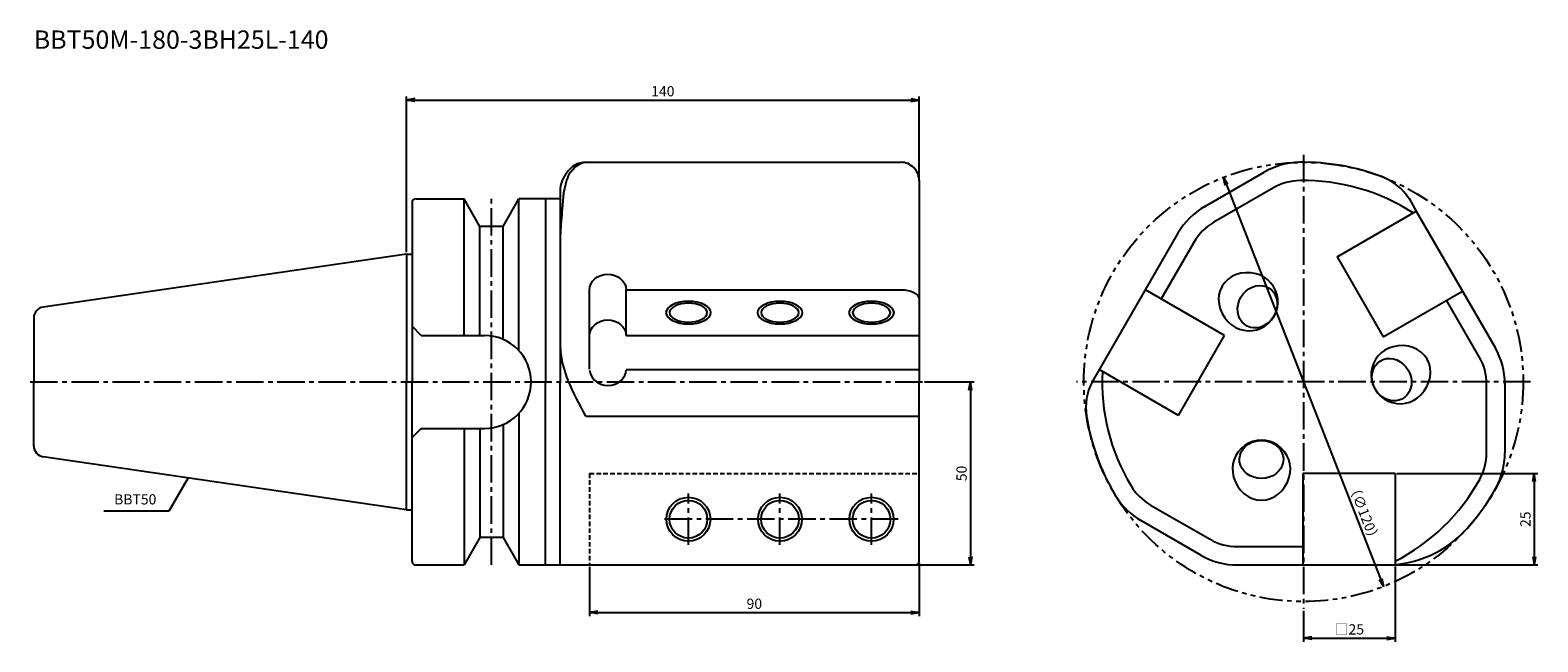
# Model space of a CAD drawing. Extents: x -103 to 309, y -71 to 96.
import ezdxf

# ---------------------------------------------------------------- set-up
doc = ezdxf.new("R2010")
doc.units = 0
doc.header["$LTSCALE"] = 10
doc.header["$PDMODE"] = 35
doc.header["$PDSIZE"] = -5
for name, pattern in [('CENTER2', [1.125, 0.75, -0.125, 0.125, -0.125]), ('HIDDEN2', [0.1875, 0.125, -0.0625]), ('PHANTOM2', [1.25, 0.625, -0.125, 0.125, -0.125, 0.125, -0.125])]:
    doc.linetypes.add(name, pattern=pattern)
doc.layers.get('0').update_dxf_attribs({"linetype": 'CONTINUOUS'})
doc.layers.get('DEFPOINTS').update_dxf_attribs({"linetype": 'CONTINUOUS'})
for name, color, linetype in [('240', 4, 'CONTINUOUS'), ('241', 211, 'CONTINUOUS'), ('242', 3, 'CONTINUOUS'), ('245', 2, 'CENTER2'), ('250', 3, 'CONTINUOUS'), ('251', 40, 'CONTINUOUS')]:
    doc.layers.add(name, color=color, linetype=linetype)
doc.styles.get("Standard").update_dxf_attribs({"font": 'romans.shx', "bigfont": 'BIGFONT.SHX'})
doc.styles.add('YOKO', font='romans.shx', dxfattribs={"bigfont": 'extfont.shx'})
doc.dimstyles.new('BIGT', dxfattribs={"dimtxt": 2.8, "dimasz": 2.23, "dimexe": 1, "dimexo": 0.5, "dimgap": 1, "dimtad": 3, "dimdec": 3, "dimtxsty": 'STANDARD', "dimblk1": 'OPEN', "dimblk2": 'OPEN', "dimsah": 1, "dimcen": 0, "dimclrd": 256, "dimclre": 256, "dimclrt": 40, "dimazin": 3, "dimtfac": 1, "dimtdec": 3, "dimtix": 1, "dimtmove": 0, "dimatfit": 3, "dimtolj": 1})

# ---------------------------------------------------------------- blocks, each defined once
blk = doc.blocks.new('_OPEN')
at = {"color": 0, "linetype": 'BYBLOCK'}
for p, q in [((-1, 0.17), (0, 0)), ((-1, -0.17), (0, 0)), ((0, 0), (-1, 0))]:
    blk.add_line(p, q, dxfattribs=at)
blk = doc.blocks.new('*D3')
at = {"layer": '250', "linetype": 'CONTINUOUS'}
for p, q in [((0, 35.42), (0, 78)), ((2.23, 77), (137.77, 77)), ((140, 55.51), (140, 78))]:
    blk.add_line(p, q, dxfattribs=at)
at = {"layer": 'DEFPOINTS', "color": 0, "linetype": 'CONTINUOUS'}
for p in [(140, 77), (140, 55.01), (0, 34.92)]:
    blk.add_point(p, dxfattribs=at)
at = {"layer": '250', "linetype": 'CONTINUOUS', "xscale": 2.23, "yscale": 2.23, "zscale": 2.23, "rotation": 180}
blk.add_blockref('_OPEN', (0, 77), dxfattribs=at)
at = {"layer": '250', "linetype": 'CONTINUOUS', "xscale": 2.23, "yscale": 2.23, "zscale": 2.23}
blk.add_blockref('_OPEN', (140, 77), dxfattribs=at)
at = {"layer": '250', "color": 40, "linetype": 'CONTINUOUS', "insert": (70, 79.4), "char_height": 2.8, "attachment_point": 5}
blk.add_mtext('\\A1;140', dxfattribs=at)
blk = doc.blocks.new('*D7')
at = {"layer": '250', "linetype": 'CONTINUOUS'}
for p, q in [((141.5, 0), (155, 0)), ((154, -2.23), (154, -47.77)), ((139.5, -50), (155, -50))]:
    blk.add_line(p, q, dxfattribs=at)
at = {"layer": 'DEFPOINTS', "color": 0, "linetype": 'CONTINUOUS'}
for p in [(141, 0), (139, -50), (154, -50)]:
    blk.add_point(p, dxfattribs=at)
at = {"layer": '250', "linetype": 'CONTINUOUS', "xscale": 2.23, "yscale": 2.23, "zscale": 2.23}
for p, rotation in [((154, 0), 90), ((154, -50), 270)]:
    blk.add_blockref('_OPEN', p, dxfattribs=dict(at, rotation=rotation))
at = {"layer": '250', "color": 40, "linetype": 'CONTINUOUS', "insert": (151.6, -25), "char_height": 2.8, "attachment_point": 5, "rotation": 90}
blk.add_mtext('\\A1;50', dxfattribs=at)
blk = doc.blocks.new('*D2')
at = {"layer": '250', "linetype": 'CONTINUOUS'}
for p, q in [((50, -50.5), (50, -64)), ((140, -49.49), (140, -64)), ((52.23, -63), (137.77, -63))]:
    blk.add_line(p, q, dxfattribs=at)
at = {"layer": 'DEFPOINTS', "color": 0, "linetype": 'CONTINUOUS'}
for p in [(140, -48.99), (50, -50), (140, -63)]:
    blk.add_point(p, dxfattribs=at)
at = {"layer": '250', "linetype": 'CONTINUOUS', "xscale": 2.23, "yscale": 2.23, "zscale": 2.23, "rotation": 180}
blk.add_blockref('_OPEN', (50, -63), dxfattribs=at)
at = {"layer": '250', "linetype": 'CONTINUOUS', "xscale": 2.23, "yscale": 2.23, "zscale": 2.23}
blk.add_blockref('_OPEN', (140, -63), dxfattribs=at)
at = {"layer": '250', "color": 40, "linetype": 'CONTINUOUS', "insert": (95, -60.6), "char_height": 2.8, "attachment_point": 5}
blk.add_mtext('\\A1;90', dxfattribs=at)
blk = doc.blocks.new('*D5')
at = {"layer": '250', "linetype": 'CONTINUOUS'}
blk.add_line((223.98, 53.81), (266.02, -53.81), dxfattribs=at)
at = {"layer": 'DEFPOINTS', "color": 0, "linetype": 'CONTINUOUS'}
for p in [(223.17, 55.89), (266.83, -55.89)]:
    blk.add_point(p, dxfattribs=at)
at = {"layer": '250', "linetype": 'CONTINUOUS', "xscale": 2.23, "yscale": 2.23, "zscale": 2.23}
for p, rotation in [((223.17, 55.89), 111.33941351), ((266.83, -55.89), 291.33941351)]:
    blk.add_blockref('_OPEN', p, dxfattribs=dict(at, rotation=rotation))
at = {"layer": '250', "color": 40, "linetype": 'CONTINUOUS', "insert": (261.57, -35.83), "char_height": 2.8, "attachment_point": 5, "rotation": 291.3394}
blk.add_mtext('\\A1;（{\\H2.8;∅}120）', dxfattribs=at)
blk = doc.blocks.new('*D4')
at = {"layer": '250', "linetype": 'CONTINUOUS'}
for p, q in [((270.5, -25), (309, -25)), ((308, -27.23), (308, -47.77)), ((267.86, -50), (309, -50))]:
    blk.add_line(p, q, dxfattribs=at)
at = {"layer": 'DEFPOINTS', "color": 0, "linetype": 'CONTINUOUS'}
for p in [(270, -25), (267.36, -50), (308, -50)]:
    blk.add_point(p, dxfattribs=at)
at = {"layer": '250', "linetype": 'CONTINUOUS', "xscale": 2.23, "yscale": 2.23, "zscale": 2.23}
for p, rotation in [((308, -25), 90), ((308, -50), 270)]:
    blk.add_blockref('_OPEN', p, dxfattribs=dict(at, rotation=rotation))
at = {"layer": '250', "color": 40, "linetype": 'CONTINUOUS', "insert": (305.6, -37.5), "char_height": 2.8, "attachment_point": 5, "rotation": 90}
blk.add_mtext('\\A1;25', dxfattribs=at)
blk = doc.blocks.new('*D6')
at = {"layer": '250', "linetype": 'CONTINUOUS'}
for p, q in [((270, -50.38), (270, -71)), ((245, -62.5), (245, -71)), ((247.23, -70), (267.77, -70))]:
    blk.add_line(p, q, dxfattribs=at)
at = {"layer": 'DEFPOINTS', "color": 0, "linetype": 'CONTINUOUS'}
for p in [(270, -49.88), (245, -62), (270, -70)]:
    blk.add_point(p, dxfattribs=at)
at = {"layer": '250', "linetype": 'CONTINUOUS', "xscale": 2.23, "yscale": 2.23, "zscale": 2.23, "rotation": 180}
blk.add_blockref('_OPEN', (245, -70), dxfattribs=at)
at = {"layer": '250', "linetype": 'CONTINUOUS', "xscale": 2.23, "yscale": 2.23, "zscale": 2.23}
blk.add_blockref('_OPEN', (270, -70), dxfattribs=at)
at = {"layer": '250', "color": 40, "linetype": 'CONTINUOUS', "insert": (257.5, -67.6), "char_height": 2.8, "attachment_point": 5}
blk.add_mtext('\\A1;□25', dxfattribs=at)
blk = doc.blocks.new('1')
at = {"layer": '240'}
for p, q in [((48.93, 60), (135, 60)), ((42.54, 54.93), (43.73, 57)), ((140, 54.99), (140, 0)), ((218.04, 47.94), (234.27, 57.31)), ((2.5, 50), (15.7, 50)), ((20.03, 42.5), (15.7, 50)), ((26.37, 42.5), (30.7, 50)), ((42, 50), (30.7, 50)), ((42, 52.93), (42, 50)), ((273.82, 50.06), (275.8, 46.65)), ((1.5, 49), (1.5, 34.92)), ((275.8, 46.65), (297.32, 9.37)), ((26.37, 42.5), (20.03, 42.5)), ((210.7, 40.6), (187.26, 0)), ((0, 34.92), (-99.23, 20.45)), ((0, 34.92), (1.5, 34.92)), ((-101.8, 17.48), (-101.8, 0)), ((-101.8, -17.48), (-101.8, 0)), ((140, -49), (140, 0)), ((300, 0), (300, -19.37)), ((300, -7.76), (300, -19.36)), ((0, -34.92), (-99.23, -20.45)), ((0, -34.92), (1.5, -34.92)), ((1.5, -49), (1.5, -34.92)), ((216.96, -47.32), (200.73, -37.95)), ((20.03, -42.5), (15.7, -50)), ((26.37, -42.5), (20.03, -42.5)), ((26.37, -42.5), (30.7, -50)), ((2.5, -50), (15.7, -50)), ((30.7, -50), (139, -50)), ((226.96, -50), (267.36, -50))]:
    blk.add_line(p, q, dxfattribs=at)
for centre, radius, start, end in [((48.93, 54), 6, 90, 150), ((135, 55), 5, 359.942, 90), ((244.27, 39.99), 20, 91.045, 120), ((245, 0), 60, 68.9424, 91.045), ((46, 52.93), 4, 150, 180), ((261.17, 41.99), 15, 32.5137, 68.9425), ((2.5, 49), 1, 90, 180), ((228.04, 30.62), 20, 120, 150.0876), ((-98.8, 17.48), 3, 98.2971, 180), ((280, -0.62), 20, 0, 30), ((200.55, -6.99), 15, 152.5138, 188.9424), ((245, 0), 60, 188.9424, 211.045), ((-98.8, -17.48), 3, 180, 261.7029), ((280, -19.36), 20, 331.045, 0), ((210.73, -20.63), 20, 211.045, 240), ((245, 0), 60, 318.1897, 331.045), ((267.36, -20), 30, 270, 318.1897), ((2.5, -49), 1, 180, 270), ((139, -49), 1, 270, 0), ((226.96, -30), 20, 239.9862, 270)]:
    blk.add_arc(centre, radius, start, end, dxfattribs=at)
at = {"layer": '241'}
for p, q in [((48.93, 60), (48.93, 59.99)), ((140, 55), (140, 54.99)), ((15.7, 12.7), (15.7, 50)), ((30.7, 8.54), (30.7, 50)), ((42, 50), (42, 0)), ((236.77, 52.98), (220.54, 43.61)), ((254.15, 34.15), (275.8, 46.65)), ((20.03, 12.7), (20.03, 42.5)), ((26.37, 11.64), (26.37, 42.5)), ((42.01, 40.62), (42, 40.03)), ((215.05, 38.12), (206.13, 22.67)), ((0, 34.92), (0, 0)), ((1.5, 34.92), (1.5, 0)), ((254.15, 34.15), (266.75, 12.33)), ((50, 3.44), (50, 25.09)), ((60, 25.17), (135, 25.17)), ((60, 12.67), (60, 25.17)), ((223.45, 12.67), (201.8, 25.17)), ((266.75, 12.33), (288.4, 24.83)), ((292.99, 6.88), (284.07, 22.33)), ((4, 12.7), (1.5, 15.2)), ((4, 12.7), (21.3, 12.7)), ((60, 12.67), (140, 12.67)), ((210.85, -9.15), (223.45, 12.67)), ((42.54, 5.31), (43.73, 1.3)), ((0, -34.92), (0, 0)), ((1.5, -34.92), (1.5, 0)), ((42, -50), (42, 0)), ((43.73, 1.3), (44.02, 0.51)), ((60, 3.35), (140, 3.35)), ((210.85, -9.15), (189.2, 3.35)), ((295, -19.36), (295, -0.62)), ((26.37, -11.64), (26.37, -42.5)), ((30.7, -8.54), (30.7, -50)), ((48.93, -9.33), (140, -9.33)), ((4, -12.7), (1.5, -15.2)), ((4, -12.7), (21.3, -12.7)), ((15.7, -12.7), (15.7, -50)), ((20.03, -12.7), (20.03, -42.5)), ((244.8, -25), (244.8, -50)), ((270, -25), (244.8, -25)), ((270, -25), (270, -49.88)), ((203.23, -33.62), (219.46, -42.99)), ((226.96, -45), (244.8, -45))]:
    blk.add_line(p, q, dxfattribs=at)
at = {"layer": '241', "linetype": 'CONTINUOUS'}
for p in [(38, 50), (38, -50)]:
    blk.add_line(p, (38, 0), dxfattribs=at)
at = {"layer": '241', "linetype": 'HIDDEN2'}
for q in [(140, -25), (50, -50)]:
    blk.add_line((50, -25), q, dxfattribs=at)
at = {"layer": '241', "flags": 128}
for points in [[(44.75, 57.31), (46.05, 58.77), (47.52, 59.68), (48.21, 59.9), (48.91, 59.99), (48.93, 59.99)], [(43.73, 55.11), (42.9, 51.55), (42.54, 47.28)], [(50, 25.09), (50.09, 25.93), (50.38, 26.73), (50.83, 27.48), (51.45, 28.13), (52.2, 28.67), (53.05, 29.07), (53.98, 29.33), (54.95, 29.42), (55.92, 29.34), (56.86, 29.11), (57.72, 28.72), (58.48, 28.19), (59.11, 27.55), (59.59, 26.81), (59.88, 26.01), (60, 25.17)], [(135, 25.17), (135.98, 25.13), (136.91, 24.98), (137.78, 24.75), (138.54, 24.44), (139.16, 24.06), (139.62, 23.63), (139.9, 23.16), (140, 22.67)], [(227.91, 23.14), (228.52, 24.03), (229.25, 24.8), (230.09, 25.44), (231, 25.92), (231.95, 26.23), (232.92, 26.35), (233.87, 26.29), (234.78, 26.04), (235.61, 25.62), (236.34, 25.03), (236.94, 24.3), (237.39, 23.45), (237.69, 22.51), (237.82, 21.5), (237.77, 20.46), (237.55, 19.42), (237.16, 18.42), (236.63, 17.49), (235.95, 16.66), (235.16, 15.95), (234.29, 15.39), (233.35, 15), (232.39, 14.78), (231.42, 14.75), (230.49, 14.9), (229.62, 15.24), (228.84, 15.75), (228.17, 16.41), (227.64, 17.2), (227.26, 18.1), (227.05, 19.08), (227.01, 20.11), (227.14, 21.15), (227.45, 22.18), (227.91, 23.14)], [(77, 16.35), (78, 16.4), (78.97, 16.54), (79.86, 16.78), (80.64, 17.1), (81.28, 17.49), (81.76, 17.94), (82.05, 18.42), (82.15, 18.92), (82.05, 19.43), (81.76, 19.91), (81.28, 20.35), (80.64, 20.74), (79.86, 21.06), (78.97, 21.3), (78, 21.45), (77, 21.5), (76, 21.45), (75.03, 21.3), (74.14, 21.06), (73.36, 20.74), (72.72, 20.35), (72.24, 19.91), (71.95, 19.43), (71.85, 18.92), (71.95, 18.42), (72.24, 17.94), (72.72, 17.49), (73.36, 17.1), (74.14, 16.78), (75.03, 16.54), (76, 16.4), (77, 16.35)], [(102, 16.35), (103, 16.4), (103.97, 16.54), (104.86, 16.78), (105.64, 17.1), (106.28, 17.49), (106.76, 17.94), (107.05, 18.42), (107.15, 18.92), (107.05, 19.43), (106.76, 19.91), (106.28, 20.35), (105.64, 20.74), (104.86, 21.06), (103.97, 21.3), (103, 21.45), (102, 21.5), (101, 21.45), (100.03, 21.3), (99.14, 21.06), (98.36, 20.74), (97.72, 20.35), (97.24, 19.91), (96.95, 19.43), (96.85, 18.92), (96.95, 18.42), (97.24, 17.94), (97.72, 17.49), (98.36, 17.1), (99.14, 16.78), (100.03, 16.54), (101, 16.4), (102, 16.35)], [(127, 16.35), (128, 16.4), (128.97, 16.54), (129.86, 16.78), (130.64, 17.1), (131.28, 17.49), (131.76, 17.94), (132.05, 18.42), (132.15, 18.92), (132.05, 19.43), (131.76, 19.91), (131.28, 20.35), (130.64, 20.74), (129.86, 21.06), (128.97, 21.3), (128, 21.45), (127, 21.5), (126, 21.45), (125.03, 21.3), (124.14, 21.06), (123.36, 20.74), (122.72, 20.35), (122.24, 19.91), (121.95, 19.43), (121.85, 18.92), (121.95, 18.42), (122.24, 17.94), (122.72, 17.49), (123.36, 17.1), (124.14, 16.78), (125.03, 16.54), (126, 16.4), (127, 16.35)], [(50, 12.59), (50.09, 13.43), (50.38, 14.23), (50.83, 14.98), (51.45, 15.63), (52.2, 16.17), (53.05, 16.57), (53.98, 16.83), (54.95, 16.92), (55.92, 16.84), (56.86, 16.61), (57.72, 16.22), (58.48, 15.69), (59.11, 15.05), (59.59, 14.31), (59.88, 13.51), (60, 12.67)], [(273.59, 3.23), (274.05, 2.26), (274.36, 1.23), (274.49, 0.19), (274.45, -0.83), (274.24, -1.81), (273.86, -2.72), (273.33, -3.51), (272.66, -4.17), (271.88, -4.68), (271.01, -5.02), (270.08, -5.17), (269.11, -5.14), (268.15, -4.92), (267.21, -4.53), (266.34, -3.97), (265.55, -3.26), (264.87, -2.43), (264.34, -1.49), (263.95, -0.49), (263.73, 0.54), (263.68, 1.58), (263.81, 2.59), (264.11, 3.53), (264.56, 4.38), (265.16, 5.12), (265.89, 5.7), (266.72, 6.13), (267.63, 6.37), (268.58, 6.43), (269.55, 6.31), (270.5, 6), (271.41, 5.52), (272.25, 4.89), (272.98, 4.11), (273.59, 3.23)], [(233.5, -26.37), (232.43, -26.29), (231.39, -26.04), (230.42, -25.64), (229.55, -25.09), (228.81, -24.41), (228.22, -23.64), (227.79, -22.78), (227.55, -21.87), (227.51, -20.94), (227.65, -20.02), (227.98, -19.13), (228.49, -18.31), (229.16, -17.58), (229.97, -16.97), (230.9, -16.49), (231.9, -16.17), (232.96, -16), (234.04, -16), (235.1, -16.17), (236.1, -16.49), (237.03, -16.97), (237.84, -17.58), (238.51, -18.31), (239.02, -19.13), (239.35, -20.02), (239.49, -20.94), (239.45, -21.87), (239.21, -22.78), (238.78, -23.64), (238.19, -24.41), (237.45, -25.09), (236.58, -25.64), (235.61, -26.04), (234.57, -26.29), (233.5, -26.37)]]:
    blk.add_lwpolyline(points, dxfattribs=at)
at = {"layer": '241'}
for centre in [(77, -37.5), (102, -37.5), (127, -37.5)]:
    blk.add_circle(centre, 6, dxfattribs=at)
for centre, radius, start, end in [((51.48, 52.86), 8.07, 146.4545, 163.758), ((244.27, 39.99), 15, 91.045, 120), ((245, 0), 55, 57.0357, 91.045), ((267.41, 26.04), 225.87, 174.6049, 176.2988), ((228.04, 30.62), 15, 120, 150), ((230.12, 21.87), 7.9, 223.9861, 76.0139), ((21.3, 0), 12.7, 0, 90), ((59.64, 9.63), 17.64, 178.9064, 194.1997), ((271.38, 1.95), 7.9, 103.9861, 316.0139), ((280, -0.62), 15, 0, 30), ((21.3, 0), 12.7, 270, 0), ((136.08, 40.55), 100.42, 203.5313, 209.7814), ((54.02, 3.5), 4.03, 183.8579, 227.9094), ((55, 4.48), 5.42, 227.2176, 312.7724), ((55.97, 3.5), 4.04, 312.1424, 355.7656), ((245, 0), 55, 177.0357, 211.045), ((233.5, -23.82), 7.9, 343.9861, 196.0139), ((280, -19.36), 15, 331.045, 0), ((210.73, -20.63), 15, 211.045, 240), ((245, 0), 55, 297.0357, 331.045), ((226.96, -30), 15, 240, 270)]:
    blk.add_arc(centre, radius, start, end, dxfattribs=at)
for centre, major_axis, start_param, end_param in [((230.75, 21.51), (-8, 4.62), 5.032406, 7.533965), ((270.75, 1.59), (-8, -4.62), 1.890813, 4.392372), ((233.5, -23.09), (0, 9.24), 1.890813, 4.392372)]:
    blk.add_ellipse(centre, major_axis=major_axis, ratio=0.866025, start_param=start_param, end_param=end_param, dxfattribs=at)
at = {"layer": '242', "linetype": 'PHANTOM2'}
blk.add_circle((245, 0), 60, dxfattribs=at)
at = {"layer": '242'}
for centre in [(77, -37.5), (102, -37.5), (127, -37.5)]:
    blk.add_circle(centre, 5.15, dxfattribs=at)
at = {"layer": '242', "linetype": 'CONTINUOUS', "extrusion": (0, 0, -1)}
for centre in [(77, 18.92), (102, 18.92), (127, 18.92)]:
    blk.add_ellipse(centre, major_axis=(-6.15, 0), ratio=0.5, dxfattribs=at)
at = {"layer": '245'}
for p, q in [((245, 62), (245, -62)), ((307, 0), (183, 0)), ((77, -44.5), (77, -30.5)), ((102, -44.5), (102, -30.5)), ((127, -44.5), (127, -30.5)), ((134.25, -37.5), (69.75, -37.5))]:
    blk.add_line(p, q, dxfattribs=at)
at = {"layer": '245', "linetype": 'CENTER2'}
for p, q in [((23.2, -50), (23.2, 50)), ((-102.8, 0), (141, 0))]:
    blk.add_line(p, q, dxfattribs=at)

msp = doc.modelspace()

# ---------------------------------------------------------------- linework, layer by layer
at = {"layer": '250', "linetype": 'CONTINUOUS'}
msp.add_line((-64.9416, -35.3444), (-82.6749, -35.3444), dxfattribs=at)

# ---------------------------------------------------------------- block references
at = {"layer": '245'}
msp.add_blockref('1', (0, 0), dxfattribs=at)

# ---------------------------------------------------------------- texts
at = {"layer": '241', "style": 'YOKO'}
msp.add_text('BBT50M-180-3BH25L-140', height=5, dxfattribs=at).set_placement((-101.8, 91))
at = {"layer": '251', "linetype": 'CONTINUOUS', "insert": (-79.8749, -34.3444), "char_height": 2.8, "attachment_point": 7, "style": 'YOKO'}
msp.add_mtext('BBT50', dxfattribs=at)

# ---------------------------------------------------------------- dimensions: what is measured, and where the dimension line sits
at = {"layer": '250', "linetype": 'CONTINUOUS'}
dim = msp.add_linear_dim(base=(140, 77), p1=(0, 34.925), p2=(140, 55.0051), dimstyle='BIGT', dxfattribs=at)
dim.commit()
dim.dimension.update_dxf_attribs({"geometry": '*D3', "text_midpoint": (70, 77), "dimtype": 160})
dim = msp.add_diameter_dim_2p(p1=(223.1665, 55.8865), p2=(266.8335, -55.8865), text='（{\\H2.8;∅}<>）', dimstyle='BIGT', override={"dimpost": '<>', "dimatfit": 0}, dxfattribs=at)
dim.commit()
dim.dimension.update_dxf_attribs({"geometry": '*D5', "text_midpoint": (259.3379, -36.7002), "dimtype": 163})
for base, p1, p2, picture, middle in [((154, -50), (141, 0), (139, -50), '*D7', (151.6, -25)), ((308, -50), (270, -25), (267.3607, -50), '*D4', (305.6, -37.5))]:
    dim = msp.add_linear_dim(base=base, p1=p1, p2=p2, angle=270, dimstyle='BIGT', dxfattribs=at)
    dim.commit()
    dim.dimension.update_dxf_attribs({"geometry": picture, "text_midpoint": middle})
dim = msp.add_linear_dim(base=(140, -63), p1=(50, -50), p2=(140, -48.9898), dimstyle='BIGT', dxfattribs=at)
dim.commit()
dim.dimension.update_dxf_attribs({"geometry": '*D2', "text_midpoint": (95, -60.6)})
dim = msp.add_linear_dim(base=(270, -70), p1=(245, -62), p2=(270, -49.8837), text='□<>', dimstyle='BIGT', dxfattribs=at)
dim.commit()
dim.dimension.update_dxf_attribs({"geometry": '*D6', "text_midpoint": (257.5, -67.6)})

# ---------------------------------------------------------------- leaders
msp.add_leader([(-59.675, -26.2224), (-64.9416, -35.3444)], dimstyle='BIGT', override={"dimtxt": 4, "dimasz": 2, "dimexe": 2, "dimexo": 2}, dxfattribs=at)

doc.saveas('drawing.dxf')
